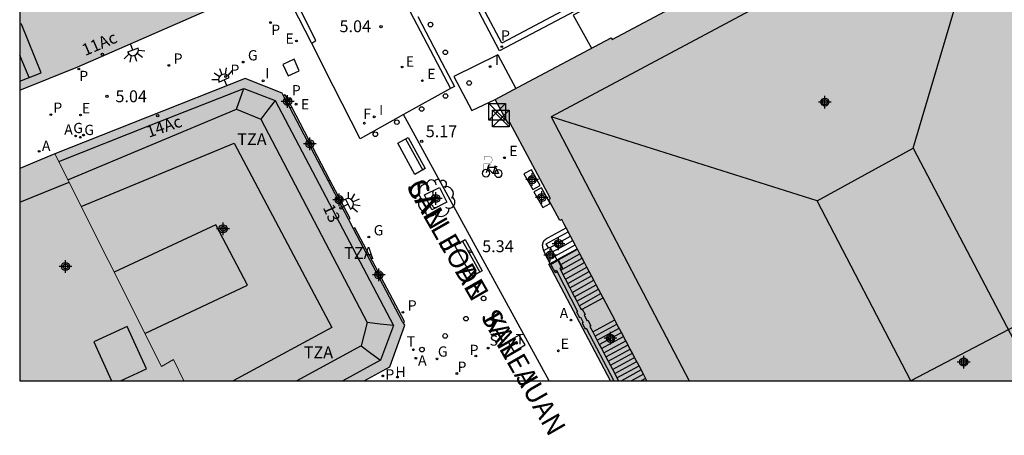
# Model space of a CAD drawing. Units: metres. Extents: x 582394 to 582744, y 4797287 to 4797540.
# Drawn here: x 582394 to 582456, y 4797287 to 4797313 of the extents above; entities that cross this region are included whole.
import ezdxf
from ezdxf.enums import TextEntityAlignment as Align

# ---------------------------------------------------------------- set-up
doc = ezdxf.new("R2010")
doc.units = ezdxf.units.M
for name, color, linetype in [('010106', 9, 'Continuous'), ('020204', 9, 'Continuous'), ('020308', 9, 'Continuous'), ('060108', 9, 'Continuous'), ('060113', 4, 'Continuous'), ('060117', 9, 'Continuous'), ('060124', 9, 'Continuous'), ('060130', 9, 'Continuous'), ('060141', 9, 'Continuous'), ('070105', 6, 'Continuous'), ('080106', 1, 'Continuous'), ('080109', 9, 'Continuous'), ('080110', 9, 'Continuous'), ('080118', 9, 'Continuous'), ('080121', 9, 'Continuous'), ('080202', 9, 'Continuous'), ('080306', 9, 'Continuous'), ('080308', 9, 'Continuous'), ('080311', 9, 'Continuous'), ('080312', 8, 'Continuous'), ('090111', 4, 'Continuous'), ('090202', 1, 'Continuous'), ('090203', 9, 'Continuous'), ('090223', 9, 'Continuous'), ('100101', 9, 'Continuous'), ('100202', 3, 'Continuous'), ('200204', 4, 'Continuous'), ('200205', 4, 'Continuous'), ('200304', 4, 'Continuous'), ('200305', 4, 'Continuous'), ('210201', 9, 'Continuous'), ('210204', 9, 'Continuous'), ('210205', 4, 'Continuous'), ('210301', 9, 'Continuous'), ('210304', 9, 'Continuous'), ('210305', 4, 'Continuous'), ('220205', 1, 'Continuous'), ('220207', 9, 'Continuous'), ('220305', 1, 'Continuous'), ('220307', 9, 'Continuous'), ('230204', 9, 'Continuous'), ('230304', 9, 'Continuous'), ('240104', 1, 'Continuous'), ('240204', 9, 'Continuous'), ('240205', 1, 'Continuous'), ('240304', 9, 'Continuous'), ('240305', 1, 'Continuous'), ('250204', 9, 'Continuous'), ('260202', 9, 'Continuous'), ('260203', 9, 'Continuous'), ('260207', 1, 'Continuous'), ('260303', 9, 'Continuous'), ('270104', 9, 'Continuous'), ('270204', 9, 'Continuous'), ('270304', 9, 'Continuous'), ('990501', 21, 'Continuous'), ('C_Edificios', 5, 'Continuous'), ('Centroides', 1, 'Continuous')]:
    doc.layers.add(name, color=color, linetype=linetype)
doc.layers.add('080111', color=7, linetype='Continuous', lineweight=30)
doc.layers.add('080117', color=7, linetype='Continuous', lineweight=20)
doc.styles.add('ARIAL', font='arial.ttf', dxfattribs={"height": 1})
doc.styles.add('ARIALI', font='ariali.ttf', dxfattribs={"height": 1})
doc.styles.add('ROMANS', font='romans__.ttf', dxfattribs={"height": 1})
doc.styles.get("Standard").update_dxf_attribs({"font": 'arial.ttf'})

# ---------------------------------------------------------------- blocks, each defined once
blk = doc.blocks.new('Centroide')
for points in [[(0.402, 0), (-0.402, 0)], [(0, -0.402), (0, 0.402)]]:
    blk.add_lwpolyline(points)
for radius in [0.256, 0.159]:
    blk.add_circle((0, 0), radius)
blk = doc.blocks.new('HUEPIV')
blk.add_circle((0, 0), 0.145)
blk = doc.blocks.new('A$Cde1f4e34')
at = {"layer": '090223', "const_width": 0.01}
blk.add_lwpolyline([(-0.061, 0.534), (-0.064, 0.018)], dxfattribs=at)
blk.add_lwpolyline([(-0.061, 0.534), (0.136, 0.534, -0.828096), (0.074, 0.31), (-0.059, 0.308)], format="xyb", dxfattribs=at)
at = {"layer": '090223'}
for points in [[(0, 0.121, 1), (0, -0.121, 1)], [(0.402, 0.109, 1), (0.402, -0.134, 1)]]:
    blk.add_lwpolyline(points, format="xyb", close=True, dxfattribs=at)
for points in [[(0.14, 0.264), (0.094, 0.261), (0.081, 0.241), (0.007, 0.01)], [(0.311, 0.222), (0.224, -0.01), (0.06, 0.174)], [(0.067, 0.195), (0.303, 0.195)], [(0.303, 0.195), (0.402, -0.012), (0.224, -0.01)], [(0.281, 0.234), (0.357, 0.217)]]:
    blk.add_lwpolyline(points, dxfattribs=at)
blk = doc.blocks.new('PBICIS')
at = {"layer": '090223', "xscale": 1.963139950929655, "yscale": 1.963139950929655, "zscale": 1.963139950929655}
blk.add_blockref('A$Cde1f4e34', (-0.331, -0.159), dxfattribs=at)
blk = doc.blocks.new('OPTICA')
blk.add_circle((0, 0), 0.055)
blk = doc.blocks.new('REIND')
blk.add_circle((0, 0), 0.055)
blk = doc.blocks.new('REGELE')
blk.add_circle((0, 0), 0.055)
blk = doc.blocks.new('PLUVI3')
blk.add_circle((0, 0), 0.055)
blk = doc.blocks.new('COTAPU')
blk.add_circle((0, 0), 0.075)
blk = doc.blocks.new('REGAS')
blk.add_circle((0, 0), 0.055)
blk = doc.blocks.new('RETEL')
blk.add_circle((0, 0), 0.055)
blk = doc.blocks.new('ARBOL')
blk.add_circle((0, 0), 0.0587)
for centre, radius, start, end in [((-0.564, 0.381), 0.532, 92.28, 254.58), ((-0.28, 0.855), 0.3, 359.28777, 173.60777), ((0.097, 0.97), 0.21, 23.15651, 160.46651), ((0.438, 0.881), 0.24, 301.57804, 139.32804), ((0.656, 0.288), 0.443, 319.85562, 114.76562), ((-0.091, 0.321), 0.12, 119.14, 310.56), ((0.819, -0.249), 0.383, 235.52754, 62.02753), ((-0.556, -0.339), 0.555, 142.64, 266.54), ((-0.039, -0.384), 0.21, 189.64, 323.88), ((0.299, -0.624), 0.532, 224.67, 0.24), ((-0.301, -0.676), 0.45, 213.78, 295.32)]:
    blk.add_arc(centre, radius, start, end)
blk = doc.blocks.new('BUZON')
for p, q in [((-0.525, 0.525), (0.525, -0.525)), ((0.525, 0.525), (-0.525, -0.525))]:
    blk.add_line(p, q)
blk.add_lwpolyline([(-0.525, 0.525), (0.525, 0.525), (0.525, -0.525), (-0.525, -0.525)], close=True)
blk = doc.blocks.new('REGTRA')
blk.add_circle((0, 0), 0.055)
blk = doc.blocks.new('BANCO')
blk.add_line((1.125, 0.1875), (-1.125, 0.1875))
blk.add_lwpolyline([(1.125, 0.75), (1.125, 0), (-1.125, 0), (-1.125, 0.75)], close=True)
blk = doc.blocks.new('PLUVI1')
blk.add_circle((0, 0), 0.055)
blk = doc.blocks.new('ABAS')
blk.add_circle((0, 0), 0.055)
blk = doc.blocks.new('REGALU')
blk.add_circle((0, 0), 0.055)
blk = doc.blocks.new('SANEA')
blk.add_circle((0, 0), 0.055)
blk = doc.blocks.new('BloquePortal')
blk.add_circle((0, 0), 0.075)
at = {"flags": 5}
blk.add_attdef('INDICE', text='', height=0.75, dxfattribs=at).set_placement((0, 0), align=Align.MIDDLE_CENTER)
blk = doc.blocks.new('FAREDE')
at = {"linetype": 'Continuous'}
for p, q in [((0.75, 0.7), (0.57, 0.322)), ((0.415, 0), (0, 0)), ((0.415, 0.36), (0.415, -0.351)), ((1.07, 0.411), (0.715, 0.19)), ((0.738, -0.699), (0.56, -0.32)), ((1.062, -0.416), (0.709, -0.191)), ((1.187, -0.005), (0.768, -0.001))]:
    blk.add_line(p, q, dxfattribs=at)
blk.add_arc((0.413, 0.004), 0.355, 270.4282, 89.5718, dxfattribs=at)
blk = doc.blocks.new('HIDRAN')
blk.add_circle((0, 0), 0.055)

msp = doc.modelspace()

# ---------------------------------------------------------------- hatches: boundary and pattern name
at = {"layer": '990501'}
for points in [[(582403.238, 4797325.853), (582399.36, 4797324.089), (582395.483, 4797322.325), (582396.022, 4797320.9), (582394.22, 4797320.148), (582394.22, 4797308.497), (582397.896, 4797309.969), (582408.539, 4797314.64), (582408.181, 4797315.646)], [(582467.163, 4797305.148), (582467.281, 4797305.21), (582466.595, 4797306.51), (582466.478, 4797306.448), (582463.913, 4797311.317), (582464.032, 4797311.38), (582463.352, 4797312.663), (582463.236, 4797312.602), (582460.675, 4797317.462), (582460.79, 4797317.523), (582460.109, 4797318.82), (582459.992, 4797318.758), (582457.435, 4797323.611), (582457.553, 4797323.673), (582456.784, 4797325.136), (582455.337, 4797324.397), (582455.396, 4797324.285), (582450.817, 4797321.868), (582450.753, 4797321.99), (582449.427, 4797321.281), (582449.491, 4797321.159), (582449.034, 4797320.918), (582445.128, 4797318.86), (582445.065, 4797318.979), (582443.54, 4797318.171), (582443.607, 4797318.045), (582437.483, 4797314.797), (582437.432, 4797314.894), (582435.929, 4797314.135), (582435.994, 4797314.012), (582431.643, 4797311.69), (582431.577, 4797311.813), (582425.694, 4797308.686), (582424.239, 4797307.912), (582425.055, 4797306.395), (582425.173, 4797306.458), (582427.731, 4797301.662), (582427.613, 4797301.599), (582428.324, 4797300.264), (582428.454, 4797300.328), (582428.599, 4797300.034), (582428.723, 4797299.8), (582428.998, 4797299.28), (582429.293, 4797298.721), (582429.42, 4797298.481), (582428.142, 4797297.781), (582427.633, 4797297.502), (582431.518, 4797290.136), (582450.495, 4797290.135), (582469.755, 4797300.228)], [(582415.304, 4797299.739), (582414.99, 4797300.336), (582413.718, 4797302.755), (582411.294, 4797307.364), (582410.882, 4797308.147), (582410.793, 4797308.315), (582408.45, 4797309.226), (582402.285, 4797306.789), (582396.44, 4797304.479), (582399.803, 4797297.762), (582403.165, 4797291.044), (582403.941, 4797291.476), (582404.594, 4797290.136), (582415.98, 4797290.136), (582417.595, 4797291.024), (582418.547, 4797293.656), (582418.425, 4797293.821), (582418.398, 4797293.858)], [(582404.594, 4797290.136), (582403.941, 4797291.476), (582403.165, 4797291.044), (582399.803, 4797297.762), (582396.44, 4797304.479), (582395.28, 4797303.988), (582394.22, 4797303.54), (582394.22, 4797290.136)], [(582473.062, 4797294.221), (582472.951, 4797294.162), (582470.391, 4797299.022), (582470.507, 4797299.083), (582469.855, 4797300.281), (582450.495, 4797290.135), (582475.073, 4797290.135), (582473.64, 4797292.854), (582473.759, 4797292.917)]]:
    msp.add_hatch(color=256, dxfattribs=at).paths.add_polyline_path(points, flags=0)

# ---------------------------------------------------------------- linework, layer by layer
at = {"layer": '010106', "flags": 128}
msp.add_lwpolyline([(582394.22, 4797290.136), (582744.21, 4797290.129), (582744.215, 4797540.122), (582394.225, 4797540.129)], close=True, dxfattribs=at)
at = {"layer": '060108', "flags": 128}
for points in [[(582452.285, 4797325.686), (582451.016, 4797325.019), (582437.58, 4797317.902), (582424.512, 4797310.984), (582420.617, 4797318.418), (582439.491, 4797328.373)], [(582412.657, 4797311.464), (582412.647, 4797311.485), (582410.65, 4797315.404)], [(582419.353, 4797313.158), (582420.881, 4797310.244)], [(582418.453, 4797306.953), (582415.713, 4797305.431), (582413.445, 4797309.898), (582412.657, 4797311.464)], [(582420.881, 4797310.244), (582421.669, 4797308.74), (582421.626, 4797308.717), (582421.429, 4797308.608)], [(582421.429, 4797308.608), (582418.453, 4797306.953)]]:
    msp.add_lwpolyline(points, dxfattribs=at)
at = {"layer": '060113', "flags": 128}
for points in [[(582412.657, 4797311.464), (582412.925, 4797311.635), (582410.622, 4797316.227), (582402.414, 4797332.995), (582398.578, 4797340.863), (582398.451, 4797341.125), (582398.338, 4797341.394), (582398.24, 4797341.668), (582398.155, 4797341.947), (582398.085, 4797342.229), (582398.03, 4797342.515), (582397.99, 4797342.804), (582397.965, 4797343.094), (582397.954, 4797343.45), (582397.966, 4797343.806), (582398.001, 4797344.161), (582398.058, 4797344.512), (582398.137, 4797344.86), (582398.238, 4797345.201), (582398.361, 4797345.536), (582400.208, 4797349.316), (582403.731, 4797350.853), (582410.527, 4797354.927), (582431.65, 4797367.736)], [(582410.846, 4797349.746), (582410.638, 4797350.026), (582406.31, 4797347.403), (582403.702, 4797345.739), (582403.414, 4797345.411), (582403.294, 4797345.219), (582403.158, 4797344.851), (582403.054, 4797344.475), (582402.998, 4797344.083), (582402.99, 4797343.787), (582403.054, 4797343.411), (582403.158, 4797343.139), (582410.91, 4797328.491), (582414.246, 4797322.187), (582415.686, 4797319.562), (582421.429, 4797308.608)], [(582452.285, 4797325.686), (582452.102, 4797325.989), (582437.484, 4797318.284), (582424.669, 4797311.472), (582421.041, 4797318.293), (582429.232, 4797322.658), (582438.536, 4797327.481), (582439.642, 4797328.076)]]:
    msp.add_lwpolyline(points, dxfattribs=at)
at = {"layer": '060117', "flags": 128}
for points in [[(582427.309, 4797298.374), (582427.292, 4797298.434), (582427.288, 4797298.445), (582427.285, 4797298.457), (582427.281, 4797298.469), (582427.278, 4797298.48), (582427.275, 4797298.492), (582427.271, 4797298.504), (582427.268, 4797298.515), (582427.265, 4797298.527), (582427.262, 4797298.539), (582427.259, 4797298.551), (582427.257, 4797298.562), (582427.254, 4797298.574), (582427.252, 4797298.586), (582427.25, 4797298.598), (582427.248, 4797298.609), (582427.246, 4797298.621), (582427.245, 4797298.633), (582427.244, 4797298.645), (582427.243, 4797298.657), (582427.242, 4797298.669), (582427.242, 4797298.681), (582427.242, 4797298.703), (582427.243, 4797298.726), (582427.244, 4797298.736), (582427.244, 4797298.747), (582427.246, 4797298.757), (582427.247, 4797298.767), (582427.249, 4797298.778), (582427.253, 4797298.798), (582427.255, 4797298.809), (582427.261, 4797298.829), (582427.267, 4797298.849), (582427.271, 4797298.859), (582427.274, 4797298.869), (582427.278, 4797298.879), (582427.283, 4797298.888), (582427.291, 4797298.907), (582427.301, 4797298.925), (582427.314, 4797298.947), (582427.328, 4797298.967), (582427.336, 4797298.979), (582427.345, 4797298.99), (582427.354, 4797299.001), (582427.363, 4797299.011), (582427.383, 4797299.031), (582427.394, 4797299.041), (582427.404, 4797299.051), (582427.415, 4797299.061), (582427.426, 4797299.07), (582427.438, 4797299.08), (582427.449, 4797299.089), (582427.461, 4797299.098), (582427.473, 4797299.107), (582427.484, 4797299.115), (582427.496, 4797299.124), (582427.509, 4797299.133), (582427.521, 4797299.141), (582427.533, 4797299.15), (582427.545, 4797299.158), (582427.558, 4797299.167), (582427.57, 4797299.175), (582428.723, 4797299.8)], [(582429.744, 4797294.667), (582431.065, 4797295.367)], [(582430.404, 4797293.227), (582431.796, 4797293.985)]]:
    msp.add_lwpolyline(points, dxfattribs=at)
at = {"layer": '060124', "flags": 128}
for points in [[(582411.404, 4797307.423), (582410.986, 4797308.203), (582410.882, 4797308.147)], [(582411.404, 4797307.423), (582411.294, 4797307.364)], [(582413.8, 4797302.801), (582411.404, 4797307.423)], [(582413.8, 4797302.801), (582413.718, 4797302.755)], [(582414.99, 4797300.336), (582415.093, 4797300.392), (582413.811, 4797302.807), (582413.8, 4797302.801)], [(582418.425, 4797293.821), (582418.52, 4797293.874), (582415.388, 4797299.788), (582415.304, 4797299.739)], [(582428.164, 4797297.742), (582427.745, 4797297.516)], [(582428.374, 4797297.153), (582428.514, 4797297.24), (582428.386, 4797297.486), (582428.234, 4797297.78), (582428.164, 4797297.742)], [(582428.157, 4797297.018), (582428.051, 4797296.953)]]:
    msp.add_lwpolyline(points, dxfattribs=at)
at = {"layer": '060130', "flags": 128}
for points in [[(582435.938, 4797314.14), (582434.835, 4797316.204), (582429.179, 4797313.237), (582430.321, 4797311.145)], [(582424.409, 4797310.733), (582421.632, 4797309.353), (582422.781, 4797307.218), (582424.239, 4797307.912)], [(582424.409, 4797310.733), (582425.552, 4797308.61)], [(582427.645, 4797290.136), (582418.453, 4797306.953)]]:
    msp.add_lwpolyline(points, dxfattribs=at)
at = {"layer": '060141', "flags": 128}
for points in [[(582427.622, 4797298.534), (582427.472, 4797298.792), (582428.857, 4797299.547)], [(582427.714, 4797298.56), (582428.998, 4797299.28)], [(582427.866, 4797298.282), (582428.507, 4797298.641), (582429.146, 4797299)], [(582428.019, 4797298.005), (582428.656, 4797298.363), (582429.293, 4797298.721)], [(582428.24, 4797297.768), (582429.441, 4797298.441)], [(582428.386, 4797297.486), (582429.589, 4797298.162)], [(582428.388, 4797297.126), (582429.737, 4797297.882)], [(582428.533, 4797296.844), (582429.884, 4797297.603)], [(582428.678, 4797296.563), (582430.032, 4797297.323)], [(582428.823, 4797296.282), (582430.18, 4797297.043)], [(582428.968, 4797296.001), (582430.327, 4797296.764)], [(582429.113, 4797295.719), (582430.475, 4797296.484)], [(582429.258, 4797295.438), (582430.623, 4797296.205)], [(582429.403, 4797295.157), (582430.771, 4797295.925)], [(582429.547, 4797294.875), (582430.918, 4797295.645)], [(582430.544, 4797292.963), (582431.935, 4797293.721)], [(582430.683, 4797292.699), (582432.075, 4797293.457)], [(582430.822, 4797292.435), (582432.214, 4797293.193)], [(582430.961, 4797292.171), (582432.354, 4797292.929)], [(582431.101, 4797291.907), (582432.493, 4797292.665)], [(582431.24, 4797291.642), (582432.633, 4797292.401)], [(582431.379, 4797291.378), (582432.772, 4797292.136)], [(582431.519, 4797291.114), (582432.912, 4797291.872)], [(582431.658, 4797290.85), (582433.051, 4797291.608)], [(582431.797, 4797290.586), (582433.19, 4797291.344)], [(582431.936, 4797290.322), (582433.33, 4797291.08)], [(582433.469, 4797290.816), (582432.219, 4797290.136)], [(582433.609, 4797290.552), (582432.844, 4797290.136)], [(582433.748, 4797290.288), (582433.469, 4797290.136)]]:
    msp.add_lwpolyline(points, dxfattribs=at)
at = {"layer": '070105', "flags": 128}
for points in [[(582427.725, 4797297.552), (582427.288, 4797298.364), (582427.309, 4797298.374)], [(582427.309, 4797298.374), (582427.622, 4797298.534), (582427.705, 4797298.577), (582427.866, 4797298.282), (582428.019, 4797298.005), (582428.142, 4797297.781)], [(582427.76, 4797297.489), (582428.194, 4797297.727), (582428.437, 4797297.294), (582428.335, 4797297.229), (582428.374, 4797297.153)], [(582428.142, 4797297.781), (582428.164, 4797297.742)], [(582427.745, 4797297.516), (582427.725, 4797297.552)], [(582427.76, 4797297.489), (582427.745, 4797297.516)], [(582427.808, 4797297.401), (582427.76, 4797297.489)], [(582427.808, 4797297.401), (582428.001, 4797297.054), (582428.108, 4797297.114), (582428.157, 4797297.018)], [(582428.051, 4797296.953), (582427.808, 4797297.401)], [(582428.157, 4797297.018), (582429.445, 4797294.52), (582429.376, 4797294.481), (582429.571, 4797294.122), (582429.638, 4797294.15), (582429.805, 4797293.812), (582429.748, 4797293.777), (582429.933, 4797293.416), (582430.001, 4797293.448), (582431.746, 4797290.136)], [(582428.374, 4797297.153), (582428.968, 4797296.001), (582429.113, 4797295.719), (582429.403, 4797295.157), (582429.547, 4797294.875), (582429.672, 4797294.635), (582429.741, 4797294.674), (582429.744, 4797294.667)], [(582429.744, 4797294.667), (582429.936, 4797294.315), (582429.872, 4797294.278), (582430.044, 4797293.932), (582430.104, 4797293.962), (582430.289, 4797293.601), (582430.228, 4797293.563), (582430.404, 4797293.227)], [(582430.404, 4797293.227), (582430.822, 4797292.435), (582430.961, 4797292.171), (582431.24, 4797291.642), (582431.379, 4797291.378), (582431.797, 4797290.586), (582431.936, 4797290.322), (582432.034, 4797290.136)]]:
    msp.add_lwpolyline(points, dxfattribs=at)
at = {"layer": '080106', "flags": 128}
for points in [[(582402.12, 4797293.131), (582408.613, 4797296.18), (582406.597, 4797299.98), (582400.188, 4797296.994)], [(582401.013, 4797293.556), (582398.894, 4797292.591), (582400.012, 4797290.136)], [(582400.575, 4797290.136), (582402.228, 4797290.889), (582401.013, 4797293.556)]]:
    msp.add_lwpolyline(points, dxfattribs=at)
at = {"layer": '080109', "flags": 128}
for points in [[(582450.641, 4797304.824), (582453.153, 4797313.272), (582455.665, 4797321.719)], [(582394.808, 4797309.294), (582394.521, 4797309.988), (582394.22, 4797310.716)], [(582407.902, 4797307.3), (582408.138, 4797307.956), (582408.374, 4797308.612)], [(582410.349, 4797307.844), (582409.897, 4797307.256), (582409.445, 4797306.668)], [(582444.585, 4797301.504), (582436.182, 4797304.16), (582427.778, 4797306.816)], [(582417.821, 4797293.62), (582416.989, 4797293.72), (582416.157, 4797293.82)], [(582415.773, 4797292.34), (582416.389, 4797291.884), (582417.005, 4797291.428)]]:
    msp.add_lwpolyline(points, dxfattribs=at)
at = {"layer": '080110', "flags": 128}
for points in [[(582472.328, 4797290.135), (582455.665, 4797321.719), (582427.778, 4797306.816), (582436.486, 4797290.136)], [(582394.22, 4797309.065), (582395.582, 4797309.596), (582394.326, 4797312.676), (582394.22, 4797312.713)], [(582396.684, 4797303.992), (582402.529, 4797306.302), (582408.374, 4797308.612), (582410.349, 4797307.844), (582417.821, 4797293.62), (582417.005, 4797291.428), (582414.618, 4797290.136)], [(582397.264, 4797302.835), (582402.583, 4797305.068), (582407.902, 4797307.3), (582409.445, 4797306.668), (582416.157, 4797293.82), (582415.773, 4797292.34), (582411.71, 4797290.136)], [(582398.111, 4797301.143), (582407.766, 4797305.148), (582413.933, 4797293.508), (582407.7, 4797290.136)], [(582450.495, 4797290.135), (582444.585, 4797301.504), (582450.641, 4797304.824)], [(582450.641, 4797304.824), (582458.339, 4797290.135)], [(582394.22, 4797301.42), (582397.336, 4797302.689)]]:
    msp.add_lwpolyline(points, dxfattribs=at)
at = {"layer": '080111', "flags": 128}
for points in [[(582394.22, 4797308.497), (582397.896, 4797309.969), (582408.539, 4797314.64), (582408.181, 4797315.646), (582403.238, 4797325.853)], [(582424.239, 4797307.912), (582425.694, 4797308.686), (582431.577, 4797311.813), (582431.643, 4797311.69), (582435.994, 4797314.012), (582435.929, 4797314.135), (582437.432, 4797314.894), (582437.483, 4797314.797), (582443.607, 4797318.045), (582443.54, 4797318.171), (582445.065, 4797318.979), (582445.128, 4797318.86), (582449.056, 4797320.929)], [(582410.882, 4797308.147), (582410.793, 4797308.315), (582408.45, 4797309.226), (582402.285, 4797306.789), (582396.44, 4797304.479)], [(582411.294, 4797307.364), (582410.882, 4797308.147)], [(582428.723, 4797299.8), (582428.599, 4797300.034), (582428.454, 4797300.328), (582428.324, 4797300.264), (582427.613, 4797301.599), (582427.731, 4797301.662), (582425.173, 4797306.458), (582425.055, 4797306.395), (582424.239, 4797307.912)], [(582413.718, 4797302.755), (582411.294, 4797307.364)], [(582396.44, 4797304.479), (582395.28, 4797303.988), (582394.22, 4797303.54)], [(582414.99, 4797300.336), (582413.718, 4797302.755)], [(582415.304, 4797299.739), (582414.99, 4797300.336)], [(582418.425, 4797293.821), (582418.398, 4797293.858), (582415.304, 4797299.739)], [(582429.42, 4797298.481), (582429.293, 4797298.721), (582428.998, 4797299.28), (582428.723, 4797299.8)], [(582428.142, 4797297.781), (582429.42, 4797298.481)], [(582427.725, 4797297.552), (582428.142, 4797297.781)], [(582431.518, 4797290.136), (582427.633, 4797297.502), (582427.725, 4797297.552)], [(582415.98, 4797290.136), (582417.595, 4797291.024), (582418.547, 4797293.656), (582418.425, 4797293.821)]]:
    msp.add_lwpolyline(points, dxfattribs=at)
at = {"layer": '080117', "flags": 128}
msp.add_lwpolyline([(582396.44, 4797304.479), (582399.803, 4797297.762), (582403.165, 4797291.044), (582403.941, 4797291.476), (582404.594, 4797290.136)], dxfattribs=at)
at = {"layer": '080118', "flags": 128}
msp.add_lwpolyline([(582469.855, 4797300.281), (582450.495, 4797290.135)], dxfattribs=at)
at = {"layer": '080121', "flags": 128}
for points in [[(582431.065, 4797295.367), (582430.918, 4797295.645), (582430.771, 4797295.925), (582430.623, 4797296.205), (582430.475, 4797296.484), (582430.327, 4797296.764), (582430.18, 4797297.043), (582430.032, 4797297.323), (582429.884, 4797297.603), (582429.737, 4797297.882), (582429.589, 4797298.162), (582429.441, 4797298.441), (582429.42, 4797298.481)], [(582431.796, 4797293.985), (582431.625, 4797294.309), (582431.065, 4797295.367)], [(582433.828, 4797290.136), (582433.609, 4797290.552), (582433.33, 4797291.08), (582433.051, 4797291.608), (582432.912, 4797291.872), (582432.772, 4797292.136), (582432.493, 4797292.665), (582432.214, 4797293.193), (582431.935, 4797293.721), (582431.796, 4797293.985)]]:
    msp.add_lwpolyline(points, dxfattribs=at)
at = {"layer": '090111', "flags": 128}
for points in [[(582426.065, 4797303.202), (582426.618, 4797302.217), (582427.088, 4797302.472), (582426.535, 4797303.457), (582426.065, 4797303.202)], [(582426.693, 4797302.073), (582427.246, 4797301.088), (582427.716, 4797301.343), (582427.163, 4797302.328), (582426.693, 4797302.073)]]:
    msp.add_lwpolyline(points, dxfattribs=at)
at = {"layer": '100101', "flags": 128}
msp.add_lwpolyline([(582420.731, 4797302.354), (582421.196, 4797301.41), (582420.25, 4797300.944), (582419.786, 4797301.888), (582420.731, 4797302.354)], dxfattribs=at)
at = {"layer": '240104', "flags": 128}
for points in [[(582425.766, 4797293.021), (582425.041, 4797292.619)], [(582426.142, 4797292.395), (582425.766, 4797293.021)], [(582425.041, 4797292.619), (582425.417, 4797291.993)], [(582425.417, 4797291.993), (582426.142, 4797292.395)]]:
    msp.add_lwpolyline(points, dxfattribs=at)
at = {"layer": '270104', "flags": 128}
msp.add_lwpolyline([(582410.844, 4797310.124), (582411.164, 4797309.404), (582411.878, 4797309.729), (582411.558, 4797310.449), (582410.844, 4797310.124)], dxfattribs=at)

# ---------------------------------------------------------------- block references
at = {"layer": '020204', "rotation": 359.9987685839998}
for p in [(582417.04, 4797312.505, 5.04), (582399.73, 4797308.111, 5.084), (582419.612, 4797305.273, 5.174), (582422.659, 4797298.29, 5.282)]:
    msp.add_blockref('COTAPU', p, dxfattribs=at)
at = {"layer": '080202', "rotation": 359.9987685839998}
for p in [(582399.442, 4797310.769), (582402.941, 4797306.891), (582414.501, 4797301.057)]:
    msp.add_blockref('BloquePortal', p, dxfattribs=at)
at = {"layer": '090202', "rotation": 118.8951761968914}
for p in [(582419.288, 4797304.525), (582422.889, 4797298.068)]:
    msp.add_blockref('BANCO', p, dxfattribs=at)
at = {"layer": '090203', "rotation": 359.9987685839998}
for p in [(582424.38, 4797307.125), (582424.607, 4797306.708)]:
    msp.add_blockref('BUZON', p, dxfattribs=at)
at = {"layer": '090223'}
msp.add_blockref('PBICIS', (582423.992, 4797303.413), dxfattribs=at)
at = {"layer": '100202', "rotation": 359.9987685839998}
msp.add_blockref('ARBOL', (582420.504, 4797301.672), dxfattribs=at)
at = {"layer": '200204'}
msp.add_blockref('HIDRAN', (582418.074, 4797290.368, 5.39), dxfattribs=at)
at = {"layer": '200205', "rotation": 359.9987685839998}
for p in [(582397.754, 4797305.602, 5.127), (582395.45, 4797304.633, 5.16), (582429.031, 4797293.967, 5.476), (582419.241, 4797291.56, 5.39)]:
    msp.add_blockref('ABAS', p, dxfattribs=at)
at = {"layer": '210201', "rotation": 359.9987685839998}
for p in [(582410.061, 4797312.769, 4.903), (582397.952, 4797309.835, 5.129), (582407.222, 4797309.363, 5.042), (582411.3, 4797307.967, 5.099), (582418.418, 4797294.462, 5.395), (582417.148, 4797290.442, 5.417)]:
    msp.add_blockref('PLUVI1', p, dxfattribs=at)
at = {"layer": '210204', "rotation": 359.9987685839998}
msp.add_blockref('SANEA', (582423.798, 4797292.198, 5.349), dxfattribs=at)
at = {"layer": '210205'}
msp.add_blockref('PLUVI3', (582424.663, 4797311.246, 4.979), dxfattribs=at)
at = {"layer": '210205', "rotation": 359.9987685839998}
for p in [(582403.637, 4797310.063, 5.002), (582396.189, 4797306.952, 5.07), (582423.024, 4797291.697, 5.298), (582421.828, 4797290.593, 5.303)]:
    msp.add_blockref('PLUVI3', p, dxfattribs=at)
at = {"layer": '220205', "rotation": 359.9987685839998}
for p in [(582411.692, 4797311.607, 4.947), (582418.369, 4797309.965, 5.014), (582411.674, 4797307.615, 5.115), (582398.066, 4797306.927, 5.084), (582424.83, 4797304.227, 5.228)]:
    msp.add_blockref('REGELE', p, dxfattribs=at)
at = {"layer": '220205'}
msp.add_blockref('REGELE', (582419.647, 4797309.095, 5.061), dxfattribs=at)
at = {"layer": '220207', "rotation": 359.9987685839998}
msp.add_blockref('REGALU', (582428.236, 4797292.024, 5.484), dxfattribs=at)
at = {"layer": '230204', "rotation": 359.9987685839998}
for p in [(582408.326, 4797310.272, 5.012), (582398.249, 4797305.661, 5.131), (582398.047, 4797305.521, 5.135), (582416.268, 4797299.216, 5.318), (582420.57, 4797291.515, 5.34)]:
    msp.add_blockref('REGAS', p, dxfattribs=at)
at = {"layer": '240204'}
msp.add_blockref('OPTICA', (582415.985, 4797306.414, 5.063), dxfattribs=at)
at = {"layer": '240205', "rotation": 359.9987685839998}
msp.add_blockref('RETEL', (582425.588, 4797292.504, 5.41), dxfattribs=at)
at = {"layer": '250204'}
for p, rotation in [((582401.208, 4797311.416), 290.8776685694074), ((582407.301, 4797308.774), 113.6554685583357), ((582414.582, 4797301.104), 25.86876861679556)]:
    msp.add_blockref('FAREDE', p, dxfattribs=dict(at, rotation=rotation))
at = {"layer": '260202', "rotation": 359.9987685839998}
for p in [(582422.603, 4797308.952), (582421.106, 4797308.129), (582419.605, 4797307.31), (582418.034, 4797306.477), (582416.675, 4797305.711), (582423.515, 4797295.34), (582422.397, 4797294.059), (582421.084, 4797292.966), (582419.618, 4797292.106)]:
    msp.add_blockref('HUEPIV', p, dxfattribs=at)
at = {"layer": '260203', "rotation": 359.9987685839998}
msp.add_blockref('REGTRA', (582419.079, 4797292.095, 5.39), dxfattribs=at)
at = {"layer": '260207', "rotation": 359.9987685839998}
for p in [(582420.158, 4797312.643), (582421.097, 4797310.888)]:
    msp.add_blockref('HUEPIV', p, dxfattribs=at)
at = {"layer": '270204'}
for p in [(582423.924, 4797309.987, 5.109), (582416.61, 4797306.815, 5.053)]:
    msp.add_blockref('REIND', p, dxfattribs=at)
at = {"layer": '270204', "rotation": 359.9987685839998}
msp.add_blockref('REIND', (582409.592, 4797309.088, 5.012), dxfattribs=at)
at = {"layer": 'C_Edificios', "rotation": 359.9987685839998}
for p in [(582445.068, 4797307.745), (582407.059, 4797299.736), (582397.11, 4797297.356)]:
    msp.add_blockref('Centroide', p, dxfattribs=at)
at = {"layer": 'Centroides', "rotation": 359.9987685839998}
for p in [(582411.141, 4797307.784), (582412.542, 4797305.105), (582426.577, 4797302.845), (582414.398, 4797301.575), (582420.489, 4797301.653), (582427.196, 4797301.715), (582428.251, 4797298.796), (582427.715, 4797298.066), (582416.896, 4797296.826), (582431.522, 4797292.819), (582453.83, 4797291.317)]:
    msp.add_blockref('Centroide', p, dxfattribs=at)

# ---------------------------------------------------------------- texts
at = {"layer": '020308', "style": 'ARIAL'}
for s, p in [('5.04', (582414.417, 4797312.161)), ('5.04', (582400.268, 4797307.736)), ('5.17', (582419.862, 4797305.523)), ('5.34', (582423.425, 4797298.26))]:
    msp.add_text(s, height=0.75, rotation=359.99877, dxfattribs=at).set_placement(p)
at = {"layer": '080306', "style": 'ARIALI'}
msp.add_text('SAN  JOAN   KALEA', height=1.25, rotation=299.74477, dxfattribs=at).set_placement((582418.606, 4797302.422))
at = {"layer": '080308', "style": 'ARIALI'}
for s, rotation, p in [('11Ac', 23.19877, (582398.35, 4797310.646)), ('14Ac', 18.59877, (582402.37, 4797305.486)), ('13', 293.99877, (582413.349, 4797301.086))]:
    msp.add_text(s, height=0.75, rotation=rotation, dxfattribs=at).set_placement(p)
at = {"layer": '080311', "style": 'ARIAL'}
for p in [(582407.959, 4797305.026), (582414.709, 4797297.836), (582412.159, 4797291.556)]:
    msp.add_text('TZA', height=0.75, rotation=359.99877, dxfattribs=at).set_placement(p)
at = {"layer": '080312', "style": 'ARIALI'}
msp.add_text('CALLE   DE   SAN   JUAN', height=1.25, rotation=299.74477, dxfattribs=at).set_placement((582418.606, 4797302.422))
at = {"layer": '200304', "style": 'ROMANS'}
msp.add_text('H', height=0.65, dxfattribs=at).set_placement((582417.947, 4797290.365))
at = {"layer": '200305', "style": 'ROMANS'}
for p in [(582397.034, 4797305.687), (582395.622, 4797304.656), (582428.319, 4797294.091), (582419.375, 4797291.098)]:
    msp.add_text('A', height=0.65, rotation=359.99877, dxfattribs=at).set_placement(p)
at = {"layer": '210301', "style": 'ROMANS'}
for p in [(582407.528, 4797309.469), (582397.981, 4797309.07), (582411.403, 4797308.169), (582418.724, 4797294.568), (582417.31, 4797290.21)]:
    msp.add_text('P', height=0.65, rotation=359.99877, dxfattribs=at).set_placement(p)
at = {"layer": '210304', "style": 'ROMANS'}
msp.add_text('S', height=0.65, rotation=359.99877, dxfattribs=at).set_placement((582423.89, 4797292.354))
at = {"layer": '210305', "style": 'ROMANS'}
for p in [(582410.108, 4797311.988), (582403.943, 4797310.169), (582396.344, 4797307.067), (582422.635, 4797291.76), (582421.87, 4797290.692)]:
    msp.add_text('P', height=0.65, rotation=359.99877, dxfattribs=at).set_placement(p)
msp.add_text('P', height=0.65, dxfattribs=at).set_placement((582424.617, 4797311.626))
at = {"layer": '220305', "style": 'ROMANS'}
for p in [(582411.001, 4797311.434), (582418.602, 4797309.986), (582398.144, 4797307.034), (582411.98, 4797307.283), (582425.136, 4797304.333)]:
    msp.add_text('E', height=0.65, rotation=359.99877, dxfattribs=at).set_placement(p)
msp.add_text('E', height=0.65, dxfattribs=at).set_placement((582419.953, 4797309.201))
at = {"layer": '220307', "style": 'ROMANS'}
msp.add_text('E', height=0.65, rotation=359.99877, dxfattribs=at).set_placement((582428.382, 4797292.146))
at = {"layer": '230304', "style": 'ROMANS'}
for p in [(582408.632, 4797310.378), (582397.603, 4797305.784), (582398.304, 4797305.661), (582416.574, 4797299.322), (582420.626, 4797291.657)]:
    msp.add_text('G', height=0.65, rotation=359.99877, dxfattribs=at).set_placement(p)
at = {"layer": '240304', "style": 'ROMANS'}
msp.add_text('F', height=0.65, dxfattribs=at).set_placement((582415.912, 4797306.676))
at = {"layer": '240305', "style": 'ROMANS'}
msp.add_text('T', height=0.65, rotation=359.99877, dxfattribs=at).set_placement((582425.543, 4797292.445))
at = {"layer": '260303', "style": 'ROMANS'}
msp.add_text('T', height=0.65, rotation=359.99877, dxfattribs=at).set_placement((582418.655, 4797292.29))
at = {"layer": '270304', "style": 'ROMANS'}
for p in [(582424.23, 4797310.093), (582416.916, 4797306.921)]:
    msp.add_text('I', height=0.65, dxfattribs=at).set_placement(p)
msp.add_text('I', height=0.65, rotation=359.99877, dxfattribs=at).set_placement((582409.729, 4797309.24))

doc.saveas('drawing.dxf')
